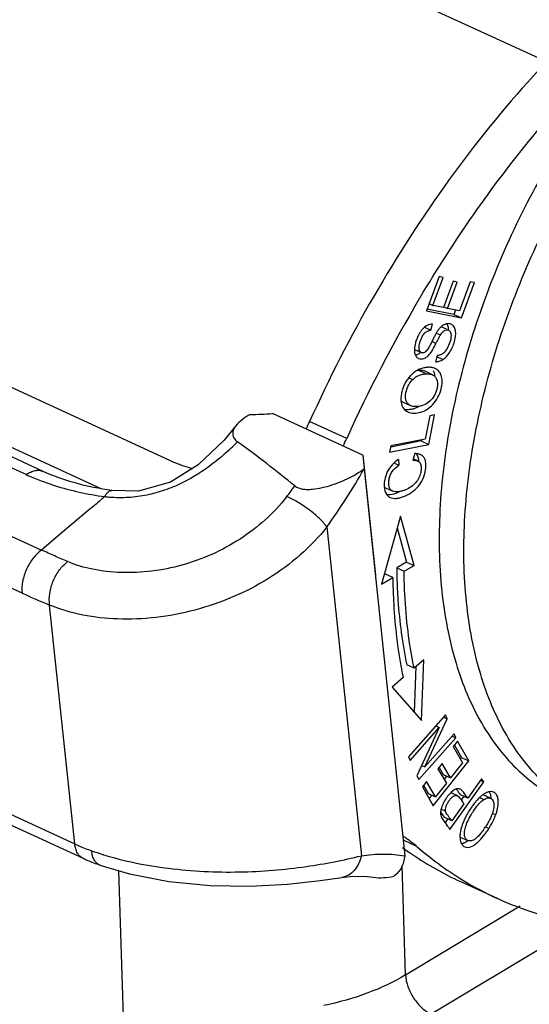
# Model space of a CAD drawing. Units: millimetres. Extents: x 1544 to 1989, y 588 to 903.
# Drawn here: x 1625 to 1637, y 631 to 655 of the extents above; entities that cross this region are included whole.
import ezdxf

# ---------------------------------------------------------------- set-up
doc = ezdxf.new("R2010")
doc.units = ezdxf.units.MM
doc.header["$LTSCALE"] = 65.395
doc.layers.get('0').update_dxf_attribs({"linetype": 'CONTINUOUS', "lineweight": 30})

msp = doc.modelspace()

# ---------------------------------------------------------------- linework, layer by layer
at = {"color": 7, "linetype": 'Continuous'}
for p, q in [((1637.41, 653.887), (1611.159, 665.985)), ((1598.272, 658.227), (1628.393, 644.346)), ((1588.147, 652.662), (1626.123, 635.161)), ((1588.348, 652.318), (1626.324, 634.817)), ((1634.835, 648.745), (1634.533, 647.922)), ((1634.687, 648.053), (1634.934, 648.725)), ((1634.934, 648.725), (1634.835, 648.745)), ((1635.174, 648.63), (1634.943, 648.001)), ((1635.041, 647.981), (1635.272, 648.61)), ((1635.272, 648.61), (1635.174, 648.63)), ((1635.583, 648.621), (1635.326, 647.923)), ((1635.369, 647.752), (1635.681, 648.601)), ((1635.681, 648.601), (1635.583, 648.621)), ((1634.372, 648.223), (1634.383, 648.242)), ((1634.596, 648.095), (1634.687, 648.053)), ((1634.943, 648.001), (1634.687, 648.053)), ((1634.953, 648.022), (1635.041, 647.981)), ((1635.326, 647.923), (1635.041, 647.981)), ((1634.533, 647.922), (1635.369, 647.752)), ((1635.192, 647.834), (1634.542, 647.966)), ((1635.232, 647.942), (1635.192, 647.834)), ((1635.192, 647.834), (1635.369, 647.752)), ((1634.485, 647.53), (1634.64, 647.459)), ((1634.64, 647.459), (1634.677, 647.605)), ((1635.011, 647.486), (1634.887, 647.543)), ((1634.868, 647.342), (1634.767, 647.389)), ((1634.762, 647.141), (1634.662, 647.187)), ((1634.248, 646.999), (1634.408, 646.925)), ((1634.787, 646.849), (1634.752, 646.705)), ((1634.777, 646.829), (1634.929, 646.759)), ((1634.109, 646.32), (1634.205, 646.276)), ((1634.527, 646.415), (1634.35, 646.497)), ((1634.677, 646.393), (1634.5, 646.475)), ((1634.739, 646.54), (1634.775, 646.524)), ((1634.775, 646.524), (1634.74, 646.543)), ((1633.977, 645.736), (1634.154, 645.654)), ((1633.015, 644.466), (1630.85, 645.464)), ((1634.053, 645.523), (1634.088, 645.505)), ((1634.613, 645.413), (1634.506, 644.854)), ((1634.587, 644.726), (1634.723, 645.436)), ((1634.723, 645.436), (1634.613, 645.413)), ((1623.445, 645.191), (1626.744, 643.67)), ((1632.627, 644.869), (1631.741, 645.277)), ((1633.651, 644.538), (1634.587, 644.726)), ((1633.679, 644.688), (1633.651, 644.538)), ((1634.506, 644.854), (1633.679, 644.688)), ((1634.41, 644.808), (1633.685, 644.662)), ((1634.416, 644.836), (1634.41, 644.808)), ((1634.41, 644.808), (1634.587, 644.726)), ((1625.366, 644.081), (1624.227, 644.606)), ((1633.015, 644.466), (1633.316, 641.595)), ((1633.015, 644.466), (1633.042, 644.139)), ((1634.259, 644.507), (1634.207, 644.348)), ((1624.963, 644.002), (1624.465, 644.231)), ((1633.76, 644.283), (1633.817, 644.256)), ((1633.817, 644.256), (1633.876, 644.229)), ((1633.866, 644.366), (1633.876, 644.229)), ((1634.319, 644.332), (1634.22, 644.377)), ((1633.042, 644.139), (1634.014, 634.876)), ((1627.014, 643.621), (1627.015, 643.62)), ((1633.551, 643.689), (1633.728, 643.607)), ((1623.141, 643.206), (1625.33, 642.197)), ((1626.445, 643.143), (1625.728, 642.535)), ((1633.915, 643.008), (1633.457, 641.383)), ((1634.237, 641.827), (1633.915, 643.008)), ((1632.152, 642.75), (1632.978, 634.878)), ((1633.836, 642.729), (1634.06, 641.909)), ((1625.729, 642.534), (1625.331, 642.197)), ((1624.863, 641.167), (1622.71, 642.159)), ((1634.06, 641.909), (1633.823, 641.774)), ((1634.06, 641.909), (1634.237, 641.827)), ((1633.553, 641.62), (1633.518, 641.6)), ((1633.73, 641.538), (1633.553, 641.62)), ((1633.823, 641.774), (1634, 641.692)), ((1634, 641.692), (1634.237, 641.827)), ((1633.457, 641.383), (1633.73, 641.538)), ((1626.123, 635.161), (1625.523, 640.88)), ((1634.469, 639.568), (1634.239, 639.37)), ((1634.417, 638.12), (1634.469, 639.568)), ((1634.239, 639.37), (1634.061, 639.451)), ((1634.283, 639.408), (1634.244, 638.315)), ((1633.976, 639.145), (1633.711, 638.917)), ((1633.711, 638.917), (1634.417, 638.12)), ((1634.99, 638.252), (1634.106, 637.248)), ((1634.499, 637.004), (1635.031, 638.158)), ((1634.943, 638.199), (1635.031, 638.158)), ((1635.031, 638.158), (1634.99, 638.252)), ((1634.145, 637.16), (1634.839, 637.948)), ((1634.839, 637.948), (1634.307, 636.795)), ((1634.756, 637.986), (1634.839, 637.948)), ((1634.349, 636.701), (1635.233, 637.705)), ((1635.193, 637.793), (1634.499, 637.004)), ((1635.15, 637.743), (1635.233, 637.705)), ((1635.276, 637.619), (1635.176, 637.493)), ((1635.233, 637.705), (1635.193, 637.793)), ((1635.546, 637.149), (1635.276, 637.619)), ((1635.176, 637.493), (1635.398, 637.106)), ((1635.201, 637.524), (1635.369, 637.231)), ((1634.106, 637.248), (1634.145, 637.16)), ((1634.698, 636.075), (1635.546, 637.149)), ((1635.369, 637.231), (1635.344, 637.199)), ((1635.369, 637.231), (1635.546, 637.149)), ((1634.42, 637.04), (1634.499, 637.004)), ((1634.909, 637.089), (1634.81, 636.963)), ((1634.81, 636.963), (1635.01, 636.614)), ((1634.834, 636.993), (1634.932, 636.821)), ((1635.11, 636.74), (1634.909, 637.089)), ((1635.398, 637.106), (1635.11, 636.74)), ((1634.307, 636.795), (1634.349, 636.701)), ((1634.536, 636.657), (1634.436, 636.53)), ((1634.75, 636.285), (1634.536, 636.657)), ((1634.932, 636.821), (1635.11, 636.74)), ((1635.016, 636.783), (1634.956, 636.708)), ((1635.851, 636.719), (1635.522, 636.257)), ((1635.832, 636.678), (1635.906, 636.644)), ((1635.906, 636.644), (1635.851, 636.719)), ((1634.436, 636.53), (1634.698, 636.075)), ((1634.461, 636.562), (1634.573, 636.366)), ((1635.01, 636.614), (1634.75, 636.285)), ((1635.097, 635.509), (1635.906, 636.644)), ((1634.573, 636.366), (1634.75, 636.285)), ((1634.656, 636.328), (1634.596, 636.252)), ((1635.266, 636.318), (1635.117, 636.387)), ((1635.522, 636.257), (1635.345, 636.339)), ((1635.345, 636.237), (1635.384, 636.182)), ((1635.426, 636.302), (1635.363, 636.212)), ((1635.805, 636.271), (1635.908, 636.224)), ((1636.066, 636.254), (1635.889, 636.336)), ((1634.989, 635.942), (1634.883, 635.991)), ((1635.427, 636.124), (1635.138, 635.718)), ((1635.396, 636.165), (1635.427, 636.124)), ((1634.873, 635.919), (1634.937, 635.831)), ((1634.937, 635.831), (1634.961, 635.799)), ((1635.138, 635.718), (1634.961, 635.799)), ((1635.042, 635.762), (1634.978, 635.672)), ((1636.188, 635.855), (1636.108, 635.892)), ((1635.058, 635.562), (1635.097, 635.509)), ((1636.025, 635.529), (1635.948, 635.564)), ((1634.306, 635.098), (1633.982, 635.248)), ((1634.064, 635.287), (1634.055, 635.293)), ((1635.343, 635.323), (1635.52, 635.241)), ((1626.728, 634.653), (1626.727, 634.653)), ((1634.035, 632.025), (1633.952, 634.647)), ((1627.168, 634.521), (1627.522, 623.376)), ((1632.511, 634.359), (1632.51, 634.359)), ((1636.23, 633.853), (1635.344, 634.261)), ((1634.035, 632.025), (1636.777, 633.676)), ((1638.247, 633.254), (1634.646, 631.086))]:
    msp.add_line(p, q, dxfattribs=at)
for points in [[(1629.977, 645.174), (1629.693, 644.829), (1629.078, 644.24), (1628.414, 643.825), (1627.647, 643.609), (1627.014, 643.621)], [(1626.727, 634.653), (1627.431, 634.443), (1628.377, 634.259), (1629.359, 634.163), (1630.321, 634.147), (1631.213, 634.196), (1631.99, 634.282), (1632.51, 634.359)], [(1632.511, 634.359), (1632.773, 634.388), (1633.118, 634.383), (1633.262, 634.364)]]:
    msp.add_lwpolyline(points, dxfattribs=at)
for centre, radius, start, end in [((1663.751, 630.811), 34.152, 149.3462, 155.6928), ((1635.235, 647.156), 0.52, 134.3921, 143.3555), ((1635.061, 647.458), 0.158, 56.5529, 65.2628), ((1635.202, 646.911), 0.962, 154.7045, 161.1809), ((1635.192, 646.913), 0.952, 161.0516, 167.4591), ((1634.403, 646.917), 0.144, 235.8872, 245.2671), ((1634.598, 646.148), 0.424, 89.9587, 94.5444), ((1634.598, 646.196), 0.377, 83.3469, 89.9807), ((1634.71, 645.834), 0.775, 134.7718, 142.7024), ((1634.405, 645.792), 0.707, 94.4708, 97.8135), ((1634.598, 645.988), 0.583, 104.7603, 115.8552), ((1634.584, 645.688), 0.73, 94.4958, 96.0239), ((1634.641, 646.308), 0.255, 51.7417, 58.0493), ((1634.841, 645.764), 0.924, 157.5696, 164.4199), ((1634.786, 645.787), 0.864, 150.3763, 157.6132), ((1634.734, 645.816), 0.805, 142.7104, 150.3284), ((1634.044, 646.162), 0.609, 292.6711, 300.0628), ((1634.189, 645.736), 0.253, 219.257, 237.4679), ((1634.054, 646.137), 0.582, 281.8284, 292.6448), ((1617.08, 651.9), 16.088, 334.9639, 335.6896), ((1617.966, 651.492), 16.088, 334.9639, 335.6896), ((1634.298, 644.281), 0.222, 63.238, 65.2622), ((1634.302, 644.288), 0.213, 58.3455, 63.253), ((1634.252, 643.748), 0.728, 122.0459, 154.0148), ((1627.23, 648.925), 5.419, 245.2751, 248.8833), ((1620.032, 651.5), 14.948, 324.1741, 330.4996), ((1634.246, 643.751), 0.722, 154.057, 161.8231), ((1616.945, 654.385), 17.944, 322.5507, 323.5781), ((1647.741, 641.92), 13.919, 180.6028, 181.5664), ((1631.546, 655.677), 15.976, 245.2692, 247.8524), ((1644.512, 641.331), 10.76, 190.2109, 191.7253), ((1635.866, 635.669), 1.039, 146.791, 152.2339), ((1641.227, 640.698), 7.321, 216.0198, 216.3111), ((1628.35, 631.238), 8.658, 36.0989, 36.292), ((1638.086, 638.134), 3.333, 215.838, 216.2021), ((1635.116, 635.903), 0.244, 186.5119, 200.0897), ((1634.527, 636.485), 1.777, 328.3397, 335.3823), ((1634.599, 636.451), 1.697, 335.4295, 339.4379), ((1624.001, 627.533), 13.665, 35.9846, 36.2397), ((1633.661, 637.065), 2.73, 325.5575, 327.5031), ((1634.475, 636.516), 1.837, 327.4789, 328.3587), ((1632.472, 632.993), 2.792, 55.4548, 57.4711), ((1632.456, 632.97), 2.82, 54.9749, 55.2466), ((1632.418, 632.917), 2.885, 49.1168, 54.9462), ((1638.842, 641.754), 8.271, 233.8204, 234.9401), ((1639.715, 641.333), 8.253, 229.0558, 238.3405), ((1628.866, 641.591), 6.996, 250.4722, 252.7521), ((1638.813, 641.712), 8.221, 234.9404, 235.8119), ((1638.719, 641.569), 8.049, 235.7957, 245.2103), ((1639.582, 641.121), 8.003, 238.3536, 245.236)]:
    msp.add_arc(centre, radius, start, end, dxfattribs=at)
for points, knots in [([(1641.614, 656.247), (1641.085, 655.856), (1640.056, 654.95), (1638.677, 653.351), (1637.448, 651.515), (1636.414, 649.509), (1635.611, 647.404), (1635.071, 645.279), (1634.811, 643.211), (1634.834, 641.86), (1634.901, 641.217)], [0, 0, 0, 0, 0.115546, 0.239575, 0.369569, 0.502481, 0.63505, 0.764037, 0.886479, 1, 1, 1, 1]), ([(1635.492, 640.945), (1635.424, 641.588), (1635.402, 642.939), (1635.661, 645.007), (1636.202, 647.132), (1637.004, 649.236), (1638.039, 651.243), (1639.268, 653.079), (1640.647, 654.677), (1641.676, 655.583), (1642.205, 655.975)], [0, 0, 0, 0, 0.113521, 0.235963, 0.36495, 0.497519, 0.630431, 0.760425, 0.884454, 1, 1, 1, 1]), ([(1639.252, 655.668), (1638.488, 655.009), (1637.007, 653.547), (1635.011, 651.065), (1633.222, 648.29), (1632.204, 646.302), (1631.741, 645.277)], [0, 0, 0, 0, 0.23439, 0.48198, 0.738723, 1, 1, 1, 1]), ([(1634.383, 648.242), (1635.184, 649.59), (1636.92, 652.094), (1639.027, 654.302), (1640.138, 655.26)], [0, 0, 0, 0, 0.516786, 1, 1, 1, 1]), ([(1634.677, 647.605), (1634.633, 647.605), (1634.537, 647.579), (1634.463, 647.515), (1634.43, 647.476)], [0, 0, 0, 0, 0.46095, 1, 1, 1, 1]), ([(1634.925, 647.573), (1634.921, 647.57), (1634.902, 647.556), (1634.884, 647.54), (1634.871, 647.528)], [0, 0, 0, 0, 0.240498, 1, 1, 1, 1]), ([(1635.127, 647.601), (1635.097, 647.615), (1635.023, 647.624), (1634.956, 647.594), (1634.925, 647.573)], [0, 0, 0, 0, 0.468885, 1, 1, 1, 1]), ([(1634.929, 646.759), (1634.989, 646.797), (1635.07, 646.883), (1635.146, 647.025), (1635.197, 647.155), (1635.232, 647.291), (1635.238, 647.418), (1635.214, 647.522), (1635.172, 647.573), (1635.148, 647.589)], [0, 0, 0, 0, 0.225625, 0.358185, 0.511316, 0.666886, 0.800543, 0.909668, 1, 1, 1, 1]), ([(1635.03, 647.602), (1635.031, 647.598), (1635.037, 647.585), (1635.042, 647.57), (1635.045, 647.559)], [0, 0, 0, 0, 0.241327, 1, 1, 1, 1]), ([(1635.045, 647.559), (1635.047, 647.552), (1635.054, 647.522), (1635.057, 647.49), (1635.057, 647.466)], [0, 0, 0, 0, 0.234445, 1, 1, 1, 1]), ([(1634.379, 647.408), (1634.375, 647.401), (1634.358, 647.374), (1634.343, 647.345), (1634.332, 647.323)], [0, 0, 0, 0, 0.242586, 1, 1, 1, 1]), ([(1634.408, 646.925), (1634.394, 646.932), (1634.367, 646.959), (1634.352, 647.023), (1634.362, 647.112), (1634.399, 647.243), (1634.458, 647.371), (1634.56, 647.444), (1634.614, 647.457), (1634.64, 647.459)], [0, 0, 0, 0, 0.068254, 0.156515, 0.286199, 0.458669, 0.762827, 0.882319, 1, 1, 1, 1]), ([(1634.43, 647.476), (1634.425, 647.471), (1634.407, 647.449), (1634.391, 647.426), (1634.379, 647.408)], [0, 0, 0, 0, 0.240915, 1, 1, 1, 1]), ([(1634.714, 647.29), (1634.71, 647.282), (1634.691, 647.247), (1634.674, 647.211), (1634.66, 647.183)], [0, 0, 0, 0, 0.229342, 1, 1, 1, 1]), ([(1634.766, 647.386), (1634.762, 647.379), (1634.744, 647.348), (1634.727, 647.316), (1634.714, 647.29)], [0, 0, 0, 0, 0.21547, 1, 1, 1, 1]), ([(1634.762, 647.141), (1634.783, 647.184), (1634.818, 647.251), (1634.853, 647.318), (1634.868, 647.342)], [0, 0, 0, 0, 0.63306, 1, 1, 1, 1]), ([(1634.818, 647.467), (1634.814, 647.461), (1634.795, 647.435), (1634.778, 647.408), (1634.766, 647.386)], [0, 0, 0, 0, 0.217641, 1, 1, 1, 1]), ([(1634.868, 647.342), (1634.883, 647.367), (1634.912, 647.408), (1634.963, 647.454), (1635.015, 647.473), (1635.05, 647.468), (1635.064, 647.461)], [0, 0, 0, 0, 0.344326, 0.604652, 0.813775, 1, 1, 1, 1]), ([(1635.122, 647.33), (1635.121, 647.278), (1635.098, 647.17), (1635.055, 647.07), (1635.026, 647.021)], [0, 0, 0, 0, 0.476866, 1, 1, 1, 1]), ([(1635.087, 647.445), (1635.091, 647.441), (1635.107, 647.422), (1635.115, 647.398), (1635.118, 647.379)], [0, 0, 0, 0, 0.222434, 1, 1, 1, 1]), ([(1635.118, 647.379), (1635.119, 647.375), (1635.121, 647.359), (1635.122, 647.342), (1635.122, 647.33)], [0, 0, 0, 0, 0.231248, 1, 1, 1, 1]), ([(1634.263, 647.119), (1634.251, 647.065), (1634.237, 646.968), (1634.261, 646.868), (1634.285, 646.835)], [0, 0, 0, 0, 0.572751, 1, 1, 1, 1]), ([(1634.6, 647.067), (1634.584, 647.039), (1634.559, 646.995), (1634.525, 646.955), (1634.51, 646.943)], [0, 0, 0, 0, 0.625294, 1, 1, 1, 1]), ([(1634.528, 646.811), (1634.567, 646.838), (1634.626, 646.898), (1634.697, 647.013), (1634.738, 647.093), (1634.762, 647.141)], [0, 0, 0, 0, 0.347372, 0.603906, 1, 1, 1, 1]), ([(1634.66, 647.183), (1634.655, 647.172), (1634.635, 647.133), (1634.615, 647.094), (1634.6, 647.067)], [0, 0, 0, 0, 0.278582, 1, 1, 1, 1]), ([(1634.285, 646.835), (1634.287, 646.831), (1634.298, 646.817), (1634.312, 646.805), (1634.322, 646.797)], [0, 0, 0, 0, 0.257905, 1, 1, 1, 1]), ([(1634.398, 646.931), (1634.391, 646.924), (1634.361, 646.898), (1634.328, 646.877), (1634.301, 646.867)], [0, 0, 0, 0, 0.270407, 1, 1, 1, 1]), ([(1634.51, 646.943), (1634.503, 646.937), (1634.472, 646.919), (1634.431, 646.914), (1634.408, 646.925)], [0, 0, 0, 0, 0.2777, 1, 1, 1, 1]), ([(1634.476, 646.784), (1634.481, 646.786), (1634.499, 646.793), (1634.516, 646.803), (1634.528, 646.811)], [0, 0, 0, 0, 0.239318, 1, 1, 1, 1]), ([(1634.843, 646.859), (1634.829, 646.855), (1634.811, 646.852), (1634.792, 646.85), (1634.787, 646.849)], [0, 0, 0, 0, 0.742177, 1, 1, 1, 1]), ([(1635.026, 647.021), (1635.003, 646.982), (1634.953, 646.913), (1634.879, 646.869), (1634.843, 646.859)], [0, 0, 0, 0, 0.552947, 1, 1, 1, 1]), ([(1634.343, 646.786), (1634.363, 646.777), (1634.409, 646.767), (1634.454, 646.776), (1634.476, 646.784)], [0, 0, 0, 0, 0.48021, 1, 1, 1, 1]), ([(1634.564, 646.571), (1634.554, 646.571), (1634.516, 646.567), (1634.478, 646.56), (1634.45, 646.552)], [0, 0, 0, 0, 0.254485, 1, 1, 1, 1]), ([(1634.74, 646.543), (1634.717, 646.553), (1634.684, 646.564), (1634.65, 646.569), (1634.642, 646.57)], [0, 0, 0, 0, 0.74469, 1, 1, 1, 1]), ([(1634.752, 646.705), (1634.782, 646.705), (1634.845, 646.714), (1634.902, 646.741), (1634.929, 646.759)], [0, 0, 0, 0, 0.479059, 1, 1, 1, 1]), ([(1634.205, 646.276), (1634.235, 646.308), (1634.284, 646.345), (1634.338, 646.37), (1634.352, 646.376)], [0, 0, 0, 0, 0.744006, 1, 1, 1, 1]), ([(1634.436, 646.494), (1634.429, 646.495), (1634.401, 646.499), (1634.372, 646.499), (1634.35, 646.497)], [0, 0, 0, 0, 0.23435, 1, 1, 1, 1]), ([(1634.352, 646.376), (1634.364, 646.381), (1634.414, 646.399), (1634.467, 646.409), (1634.508, 646.414)], [0, 0, 0, 0, 0.238004, 1, 1, 1, 1]), ([(1634.5, 646.475), (1634.495, 646.477), (1634.475, 646.486), (1634.453, 646.492), (1634.436, 646.494)], [0, 0, 0, 0, 0.239425, 1, 1, 1, 1]), ([(1634.527, 646.415), (1634.542, 646.416), (1634.592, 646.418), (1634.644, 646.409), (1634.677, 646.393)], [0, 0, 0, 0, 0.281166, 1, 1, 1, 1]), ([(1634.677, 646.393), (1634.7, 646.383), (1634.741, 646.355), (1634.799, 646.264), (1634.805, 646.143), (1634.779, 646.022), (1634.742, 645.926), (1634.688, 645.838), (1634.643, 645.787), (1634.618, 645.763)], [0, 0, 0, 0, 0.10112, 0.202437, 0.436559, 0.574476, 0.71797, 0.859118, 1, 1, 1, 1]), ([(1634.696, 646.495), (1634.701, 646.485), (1634.718, 646.441), (1634.727, 646.395), (1634.73, 646.359)], [0, 0, 0, 0, 0.234369, 1, 1, 1, 1]), ([(1634.908, 646.276), (1634.904, 646.323), (1634.885, 646.41), (1634.83, 646.482), (1634.798, 646.508)], [0, 0, 0, 0, 0.533567, 1, 1, 1, 1]), ([(1634.154, 645.654), (1634.133, 645.664), (1634.093, 645.692), (1634.051, 645.754), (1634.032, 645.832), (1634.033, 645.955), (1634.08, 646.115), (1634.158, 646.227), (1634.205, 646.276)], [0, 0, 0, 0, 0.099771, 0.200028, 0.310365, 0.435079, 0.713168, 1, 1, 1, 1]), ([(1634.831, 645.9), (1634.859, 645.962), (1634.901, 646.085), (1634.912, 646.216), (1634.908, 646.276)], [0, 0, 0, 0, 0.530013, 1, 1, 1, 1]), ([(1633.929, 645.907), (1633.928, 645.899), (1633.923, 645.866), (1633.921, 645.832), (1633.921, 645.808)], [0, 0, 0, 0, 0.258453, 1, 1, 1, 1]), ([(1633.921, 645.808), (1633.921, 645.785), (1633.927, 645.704), (1633.956, 645.622), (1633.994, 645.576)], [0, 0, 0, 0, 0.279825, 1, 1, 1, 1]), ([(1634.309, 645.631), (1634.295, 645.63), (1634.242, 645.629), (1634.189, 645.638), (1634.154, 645.654)], [0, 0, 0, 0, 0.275119, 1, 1, 1, 1]), ([(1634.618, 645.763), (1634.578, 645.724), (1634.481, 645.659), (1634.366, 645.634), (1634.309, 645.631)], [0, 0, 0, 0, 0.495152, 1, 1, 1, 1]), ([(1634.399, 645.498), (1634.461, 645.516), (1634.582, 645.577), (1634.679, 645.67), (1634.721, 645.723)], [0, 0, 0, 0, 0.487715, 1, 1, 1, 1]), ([(1630.321, 645.442), (1630.253, 645.406), (1630.128, 645.328), (1630.019, 645.228), (1629.977, 645.174)], [0, 0, 0, 0, 0.528893, 1, 1, 1, 1]), ([(1634.174, 645.567), (1634.16, 645.564), (1634.105, 645.555), (1634.049, 645.554), (1634.008, 645.559)], [0, 0, 0, 0, 0.260486, 1, 1, 1, 1]), ([(1634.088, 645.504), (1634.132, 645.483), (1634.24, 645.465), (1634.345, 645.482), (1634.399, 645.498)], [0, 0, 0, 0, 0.465367, 1, 1, 1, 1]), ([(1629.977, 645.174), (1629.933, 645.116), (1629.879, 645.007), (1629.928, 644.862), (1629.984, 644.81), (1630.016, 644.788)], [0, 0, 0, 0, 0.495046, 0.730619, 1, 1, 1, 1]), ([(1626.837, 643.476), (1626.875, 643.471), (1626.951, 643.466), (1627.103, 643.456), (1627.293, 643.455), (1627.52, 643.468), (1627.817, 643.506), (1628.178, 643.593), (1628.727, 643.805), (1629.232, 644.113), (1629.692, 644.48), (1629.911, 644.682), (1630.016, 644.788)], [0, 0, 0, 0, 0.032149, 0.064225, 0.128304, 0.192082, 0.255408, 0.380428, 0.503751, 0.749875, 0.874405, 1, 1, 1, 1]), ([(1631.384, 643.731), (1631.163, 643.912), (1630.714, 644.273), (1630.254, 644.62), (1630.016, 644.788)], [0, 0, 0, 0, 0.49576, 1, 1, 1, 1]), ([(1633.665, 643.457), (1633.709, 643.437), (1633.789, 643.428), (1633.896, 643.445), (1634.021, 643.485), (1634.176, 643.568), (1634.339, 643.709), (1634.46, 643.898), (1634.511, 644.082), (1634.525, 644.232), (1634.515, 644.334), (1634.478, 644.417), (1634.436, 644.456), (1634.414, 644.47)], [0, 0, 0, 0, 0.090173, 0.145178, 0.206017, 0.338316, 0.475117, 0.610062, 0.7581, 0.831687, 0.895632, 0.949618, 1, 1, 1, 1]), ([(1634.391, 644.482), (1634.381, 644.486), (1634.339, 644.502), (1634.294, 644.507), (1634.259, 644.507)], [0, 0, 0, 0, 0.228588, 1, 1, 1, 1]), ([(1634.289, 644.504), (1634.296, 644.496), (1634.321, 644.459), (1634.334, 644.414), (1634.339, 644.38)], [0, 0, 0, 0, 0.232436, 1, 1, 1, 1]), ([(1628.393, 644.346), (1628.435, 644.326), (1628.613, 644.25), (1628.797, 644.19), (1628.939, 644.152)], [0, 0, 0, 0, 0.239109, 1, 1, 1, 1]), ([(1633.728, 643.607), (1633.709, 643.616), (1633.673, 643.642), (1633.638, 643.706), (1633.628, 643.789), (1633.636, 643.885), (1633.662, 643.985), (1633.729, 644.114), (1633.814, 644.189), (1633.877, 644.23)], [0, 0, 0, 0, 0.083564, 0.17371, 0.284347, 0.41834, 0.560364, 0.697633, 1, 1, 1, 1]), ([(1634.396, 644.244), (1634.407, 644.212), (1634.415, 644.135), (1634.392, 644.015), (1634.34, 643.891), (1634.254, 643.777), (1634.138, 643.685), (1634.025, 643.632), (1633.929, 643.602), (1633.838, 643.585), (1633.767, 643.589), (1633.728, 643.607)], [0, 0, 0, 0, 0.094524, 0.209023, 0.336178, 0.466895, 0.601982, 0.74192, 0.8124, 0.880697, 1, 1, 1, 1]), ([(1634.207, 644.348), (1634.218, 644.349), (1634.256, 644.35), (1634.295, 644.343), (1634.319, 644.332)], [0, 0, 0, 0, 0.282928, 1, 1, 1, 1]), ([(1634.319, 644.332), (1634.325, 644.329), (1634.345, 644.318), (1634.363, 644.302), (1634.373, 644.289)], [0, 0, 0, 0, 0.255733, 1, 1, 1, 1]), ([(1634.339, 644.38), (1634.34, 644.375), (1634.343, 644.354), (1634.344, 644.333), (1634.344, 644.316)], [0, 0, 0, 0, 0.240138, 1, 1, 1, 1]), ([(1634.373, 644.289), (1634.38, 644.279), (1634.389, 644.264), (1634.395, 644.248), (1634.396, 644.244)], [0, 0, 0, 0, 0.741199, 1, 1, 1, 1]), ([(1624.963, 644.002), (1624.997, 644.026), (1625.064, 644.067), (1625.171, 644.104), (1625.274, 644.111), (1625.338, 644.094), (1625.366, 644.081)], [0, 0, 0, 0, 0.289364, 0.548934, 0.782153, 1, 1, 1, 1]), ([(1627.014, 643.621), (1626.717, 643.662), (1626.154, 643.775), (1625.612, 643.967), (1625.366, 644.081)], [0, 0, 0, 0, 0.525474, 1, 1, 1, 1]), ([(1631.384, 643.731), (1631.435, 643.689), (1631.542, 643.656), (1631.687, 643.646), (1631.846, 643.654), (1632.043, 643.688), (1632.34, 643.772), (1632.68, 643.912), (1632.93, 644.058), (1633.042, 644.139)], [0, 0, 0, 0, 0.11218, 0.177993, 0.245706, 0.38102, 0.513372, 0.765902, 1, 1, 1, 1]), ([(1633.56, 643.976), (1633.555, 643.959), (1633.536, 643.895), (1633.525, 643.828), (1633.523, 643.778)], [0, 0, 0, 0, 0.254386, 1, 1, 1, 1]), ([(1625.277, 643.869), (1625.397, 643.823), (1625.904, 643.646), (1626.432, 643.532), (1626.837, 643.476)], [0, 0, 0, 0, 0.238795, 1, 1, 1, 1]), ([(1633.523, 643.778), (1633.522, 643.754), (1633.522, 643.671), (1633.542, 643.583), (1633.576, 643.533)], [0, 0, 0, 0, 0.280668, 1, 1, 1, 1]), ([(1626.837, 643.476), (1626.85, 643.499), (1626.877, 643.539), (1626.922, 643.588), (1626.967, 643.617), (1627, 643.622), (1627.014, 643.621)], [0, 0, 0, 0, 0.331894, 0.603944, 0.820339, 1, 1, 1, 1]), ([(1633.798, 643.553), (1633.78, 643.547), (1633.713, 643.525), (1633.643, 643.513), (1633.592, 643.515)], [0, 0, 0, 0, 0.274276, 1, 1, 1, 1]), ([(1633.896, 643.597), (1633.888, 643.593), (1633.856, 643.577), (1633.823, 643.563), (1633.798, 643.553)], [0, 0, 0, 0, 0.255139, 1, 1, 1, 1]), ([(1631.191, 643.474), (1630.885, 643.076), (1630.111, 642.389), (1628.725, 641.769), (1627.491, 641.613), (1626.569, 641.713), (1626.147, 641.836), (1625.954, 641.919)], [0, 0, 0, 0, 0.259507, 0.522512, 0.774595, 0.891622, 1, 1, 1, 1]), ([(1626.837, 643.476), (1626.805, 643.448), (1626.725, 643.378), (1626.597, 643.264), (1626.497, 643.183), (1626.445, 643.143)], [0, 0, 0, 0, 0.247911, 0.619864, 1, 1, 1, 1]), ([(1632.152, 642.75), (1632.102, 642.822), (1631.967, 642.967), (1631.73, 643.166), (1631.466, 643.343), (1631.281, 643.439), (1631.191, 643.474)], [0, 0, 0, 0, 0.217014, 0.485728, 0.762002, 1, 1, 1, 1]), ([(1632.152, 642.75), (1631.961, 642.508), (1631.527, 642.055), (1630.765, 641.492), (1629.913, 641.051), (1629.005, 640.739), (1628.076, 640.562), (1626.901, 640.511), (1626.034, 640.668), (1625.523, 640.88)], [0, 0, 0, 0, 0.126433, 0.255636, 0.386862, 0.518481, 0.648142, 0.773271, 1, 1, 1, 1]), ([(1625.33, 642.197), (1625.254, 642.143), (1625.115, 642.001), (1624.961, 641.742), (1624.868, 641.457), (1624.853, 641.259), (1624.863, 641.167)], [0, 0, 0, 0, 0.238331, 0.501298, 0.763558, 1, 1, 1, 1]), ([(1625.954, 641.919), (1625.85, 641.963), (1625.641, 642.054), (1625.435, 642.149), (1625.33, 642.197)], [0, 0, 0, 0, 0.495756, 1, 1, 1, 1]), ([(1625.523, 640.88), (1625.51, 640.972), (1625.516, 641.171), (1625.598, 641.459), (1625.743, 641.72), (1625.88, 641.864), (1625.954, 641.919)], [0, 0, 0, 0, 0.239141, 0.501109, 0.762504, 1, 1, 1, 1]), ([(1634.239, 639.37), (1634.201, 639.553), (1634.063, 640.319), (1634.006, 641.1), (1634, 641.692)], [0, 0, 0, 0, 0.239789, 1, 1, 1, 1]), ([(1633.73, 641.538), (1633.732, 641.355), (1633.753, 640.647), (1633.829, 639.94), (1633.922, 639.424)], [0, 0, 0, 0, 0.2589, 1, 1, 1, 1]), ([(1633.827, 641.539), (1633.832, 641.358), (1633.865, 640.658), (1633.956, 639.96), (1634.061, 639.451)], [0, 0, 0, 0, 0.259447, 1, 1, 1, 1]), ([(1634.901, 641.217), (1634.963, 640.633), (1635.167, 639.531), (1635.691, 638.263), (1636.252, 637.427), (1636.725, 636.904), (1637.256, 636.474), (1637.647, 636.252), (1637.849, 636.16)], [0, 0, 0, 0, 0.288087, 0.546558, 0.666173, 0.780579, 0.891262, 1, 1, 1, 1]), ([(1638.439, 635.888), (1638.237, 635.98), (1637.846, 636.202), (1637.315, 636.632), (1636.842, 637.155), (1636.281, 637.991), (1635.758, 639.259), (1635.553, 640.361), (1635.492, 640.945)], [0, 0, 0, 0, 0.108737, 0.219419, 0.333829, 0.453442, 0.711917, 1, 1, 1, 1]), ([(1635.168, 636.432), (1635.164, 636.429), (1635.146, 636.415), (1635.129, 636.399), (1635.117, 636.387)], [0, 0, 0, 0, 0.239028, 1, 1, 1, 1]), ([(1635.335, 636.475), (1635.323, 636.48), (1635.295, 636.487), (1635.252, 636.48), (1635.209, 636.461), (1635.182, 636.443), (1635.168, 636.432)], [0, 0, 0, 0, 0.228332, 0.460394, 0.715553, 1, 1, 1, 1]), ([(1635.247, 636.475), (1635.252, 636.468), (1635.272, 636.441), (1635.291, 636.413), (1635.306, 636.393)], [0, 0, 0, 0, 0.245954, 1, 1, 1, 1]), ([(1635.383, 636.44), (1635.381, 636.442), (1635.372, 636.45), (1635.363, 636.458), (1635.355, 636.463)], [0, 0, 0, 0, 0.260546, 1, 1, 1, 1]), ([(1635.522, 636.257), (1635.499, 636.289), (1635.454, 636.351), (1635.41, 636.414), (1635.383, 636.44)], [0, 0, 0, 0, 0.514074, 1, 1, 1, 1]), ([(1634.989, 635.942), (1634.985, 635.959), (1634.986, 635.999), (1635.002, 636.062), (1635.033, 636.131), (1635.077, 636.199), (1635.124, 636.259), (1635.172, 636.302), (1635.22, 636.327), (1635.253, 636.324), (1635.266, 636.318)], [0, 0, 0, 0, 0.101727, 0.227978, 0.377372, 0.541676, 0.695397, 0.819481, 0.915396, 1, 1, 1, 1]), ([(1635.056, 636.32), (1635.051, 636.314), (1635.03, 636.287), (1635.01, 636.26), (1634.996, 636.238)], [0, 0, 0, 0, 0.244335, 1, 1, 1, 1]), ([(1635.117, 636.387), (1635.111, 636.382), (1635.09, 636.36), (1635.07, 636.338), (1635.056, 636.32)], [0, 0, 0, 0, 0.240556, 1, 1, 1, 1]), ([(1635.266, 636.318), (1635.282, 636.31), (1635.311, 636.284), (1635.333, 636.254), (1635.345, 636.237)], [0, 0, 0, 0, 0.451127, 1, 1, 1, 1]), ([(1635.737, 636.203), (1635.729, 636.194), (1635.696, 636.156), (1635.666, 636.116), (1635.643, 636.085)], [0, 0, 0, 0, 0.239428, 1, 1, 1, 1]), ([(1635.824, 636.291), (1635.817, 636.285), (1635.786, 636.257), (1635.758, 636.226), (1635.737, 636.203)], [0, 0, 0, 0, 0.236922, 1, 1, 1, 1]), ([(1635.77, 636.099), (1635.782, 636.113), (1635.823, 636.159), (1635.87, 636.2), (1635.908, 636.224)], [0, 0, 0, 0, 0.287385, 1, 1, 1, 1]), ([(1635.905, 636.354), (1635.898, 636.35), (1635.87, 636.33), (1635.843, 636.309), (1635.824, 636.291)], [0, 0, 0, 0, 0.235265, 1, 1, 1, 1]), ([(1635.978, 636.394), (1635.972, 636.391), (1635.947, 636.38), (1635.923, 636.366), (1635.905, 636.354)], [0, 0, 0, 0, 0.234367, 1, 1, 1, 1]), ([(1635.908, 636.224), (1635.922, 636.233), (1635.95, 636.248), (1635.992, 636.263), (1636.032, 636.266), (1636.056, 636.259), (1636.066, 636.254)], [0, 0, 0, 0, 0.307364, 0.566642, 0.791482, 1, 1, 1, 1]), ([(1636.139, 636.4), (1636.116, 636.41), (1636.06, 636.42), (1636.006, 636.405), (1635.978, 636.394)], [0, 0, 0, 0, 0.457028, 1, 1, 1, 1]), ([(1636.036, 636.411), (1636.042, 636.4), (1636.066, 636.35), (1636.074, 636.292), (1636.075, 636.249)], [0, 0, 0, 0, 0.22426, 1, 1, 1, 1]), ([(1636.066, 636.254), (1636.072, 636.252), (1636.094, 636.239), (1636.112, 636.218), (1636.121, 636.201)], [0, 0, 0, 0, 0.240984, 1, 1, 1, 1]), ([(1636.121, 636.201), (1636.125, 636.194), (1636.141, 636.159), (1636.146, 636.121), (1636.147, 636.091)], [0, 0, 0, 0, 0.221958, 1, 1, 1, 1]), ([(1636.225, 635.971), (1636.238, 636.019), (1636.255, 636.11), (1636.251, 636.238), (1636.216, 636.341), (1636.166, 636.387), (1636.139, 636.4)], [0, 0, 0, 0, 0.31946, 0.588352, 0.809845, 1, 1, 1, 1]), ([(1634.885, 636), (1634.882, 635.988), (1634.873, 635.948), (1634.87, 635.905), (1634.873, 635.875)], [0, 0, 0, 0, 0.276473, 1, 1, 1, 1]), ([(1634.909, 636.072), (1634.906, 636.066), (1634.897, 636.042), (1634.889, 636.018), (1634.885, 636)], [0, 0, 0, 0, 0.262054, 1, 1, 1, 1]), ([(1634.946, 636.153), (1634.943, 636.146), (1634.929, 636.12), (1634.917, 636.093), (1634.909, 636.072)], [0, 0, 0, 0, 0.258976, 1, 1, 1, 1]), ([(1635.643, 636.085), (1635.635, 636.074), (1635.602, 636.027), (1635.571, 635.979), (1635.548, 635.942)], [0, 0, 0, 0, 0.245663, 1, 1, 1, 1]), ([(1635.622, 635.892), (1635.634, 635.911), (1635.68, 635.983), (1635.73, 636.052), (1635.77, 636.099)], [0, 0, 0, 0, 0.267327, 1, 1, 1, 1]), ([(1636.147, 636.091), (1636.147, 636.05), (1636.133, 635.959), (1636.103, 635.873), (1636.084, 635.827)], [0, 0, 0, 0, 0.450311, 1, 1, 1, 1]), ([(1636.188, 635.855), (1636.192, 635.864), (1636.206, 635.903), (1636.218, 635.942), (1636.225, 635.971)], [0, 0, 0, 0, 0.259217, 1, 1, 1, 1]), ([(1634.887, 635.819), (1634.89, 635.81), (1634.908, 635.767), (1634.936, 635.729), (1634.958, 635.699)], [0, 0, 0, 0, 0.200727, 1, 1, 1, 1]), ([(1634.997, 635.92), (1634.996, 635.922), (1634.993, 635.929), (1634.99, 635.936), (1634.989, 635.942)], [0, 0, 0, 0, 0.279773, 1, 1, 1, 1]), ([(1635.138, 635.718), (1635.112, 635.753), (1635.074, 635.805), (1635.025, 635.872), (1635.004, 635.904), (1634.997, 635.92)], [0, 0, 0, 0, 0.532784, 0.790846, 1, 1, 1, 1]), ([(1635.548, 635.942), (1635.533, 635.916), (1635.475, 635.817), (1635.426, 635.713), (1635.397, 635.634)], [0, 0, 0, 0, 0.26366, 1, 1, 1, 1]), ([(1635.447, 635.351), (1635.44, 635.386), (1635.441, 635.467), (1635.488, 635.655), (1635.562, 635.796), (1635.622, 635.892)], [0, 0, 0, 0, 0.184182, 0.413864, 1, 1, 1, 1]), ([(1636.032, 635.716), (1636.027, 635.706), (1636.005, 635.666), (1635.982, 635.627), (1635.963, 635.598)], [0, 0, 0, 0, 0.240868, 1, 1, 1, 1]), ([(1636.084, 635.827), (1636.081, 635.818), (1636.064, 635.78), (1636.047, 635.743), (1636.032, 635.716)], [0, 0, 0, 0, 0.239791, 1, 1, 1, 1]), ([(1635.36, 635.516), (1635.357, 635.508), (1635.349, 635.474), (1635.343, 635.44), (1635.34, 635.414)], [0, 0, 0, 0, 0.260611, 1, 1, 1, 1]), ([(1635.397, 635.634), (1635.393, 635.624), (1635.379, 635.586), (1635.367, 635.546), (1635.36, 635.516)], [0, 0, 0, 0, 0.26027, 1, 1, 1, 1]), ([(1635.912, 635.521), (1635.908, 635.514), (1635.891, 635.491), (1635.874, 635.468), (1635.862, 635.451)], [0, 0, 0, 0, 0.260537, 1, 1, 1, 1]), ([(1635.931, 635.393), (1635.939, 635.403), (1635.971, 635.448), (1636.002, 635.493), (1636.025, 635.529)], [0, 0, 0, 0, 0.238224, 1, 1, 1, 1]), ([(1635.34, 635.414), (1635.336, 635.386), (1635.333, 635.331), (1635.34, 635.235), (1635.367, 635.168), (1635.394, 635.136)], [0, 0, 0, 0, 0.297628, 0.562596, 1, 1, 1, 1]), ([(1635.52, 635.241), (1635.502, 635.25), (1635.466, 635.283), (1635.451, 635.327), (1635.447, 635.351)], [0, 0, 0, 0, 0.455626, 1, 1, 1, 1]), ([(1635.671, 635.263), (1635.645, 635.249), (1635.597, 635.227), (1635.541, 635.231), (1635.52, 635.241)], [0, 0, 0, 0, 0.563353, 1, 1, 1, 1]), ([(1635.812, 635.388), (1635.789, 635.361), (1635.746, 635.315), (1635.695, 635.276), (1635.671, 635.263)], [0, 0, 0, 0, 0.563126, 1, 1, 1, 1]), ([(1635.755, 635.196), (1635.77, 635.209), (1635.834, 635.27), (1635.89, 635.338), (1635.931, 635.393)], [0, 0, 0, 0, 0.222901, 1, 1, 1, 1]), ([(1635.862, 635.451), (1635.857, 635.445), (1635.841, 635.424), (1635.824, 635.403), (1635.812, 635.388)], [0, 0, 0, 0, 0.262215, 1, 1, 1, 1]), ([(1626.123, 635.161), (1626.156, 635.146), (1626.288, 635.087), (1626.424, 635.034), (1626.527, 634.997)], [0, 0, 0, 0, 0.245169, 1, 1, 1, 1]), ([(1626.324, 634.817), (1626.296, 634.83), (1626.244, 634.866), (1626.183, 634.945), (1626.142, 635.046), (1626.127, 635.121), (1626.123, 635.161)], [0, 0, 0, 0, 0.218954, 0.452652, 0.71181, 1, 1, 1, 1]), ([(1635.428, 635.179), (1635.424, 635.177), (1635.407, 635.171), (1635.389, 635.166), (1635.376, 635.163)], [0, 0, 0, 0, 0.262372, 1, 1, 1, 1]), ([(1635.528, 635.237), (1635.52, 635.231), (1635.488, 635.209), (1635.454, 635.19), (1635.428, 635.179)], [0, 0, 0, 0, 0.271564, 1, 1, 1, 1]), ([(1635.451, 635.092), (1635.471, 635.083), (1635.519, 635.073), (1635.595, 635.089), (1635.676, 635.132), (1635.728, 635.172), (1635.755, 635.196)], [0, 0, 0, 0, 0.194183, 0.414699, 0.680526, 1, 1, 1, 1]), ([(1626.324, 634.817), (1626.356, 634.802), (1626.489, 634.743), (1626.625, 634.69), (1626.728, 634.653)], [0, 0, 0, 0, 0.246891, 1, 1, 1, 1]), ([(1626.727, 634.653), (1626.7, 634.663), (1626.647, 634.695), (1626.587, 634.774), (1626.546, 634.877), (1626.532, 634.955), (1626.527, 634.997)], [0, 0, 0, 0, 0.206672, 0.43483, 0.698253, 1, 1, 1, 1]), ([(1626.791, 634.909), (1627.304, 634.75), (1628.392, 634.533), (1630.033, 634.455), (1631.58, 634.582), (1632.545, 634.771), (1632.978, 634.878)], [0, 0, 0, 0, 0.257407, 0.529026, 0.785908, 1, 1, 1, 1]), ([(1632.978, 634.878), (1632.964, 634.811), (1632.922, 634.685), (1632.817, 634.523), (1632.677, 634.408), (1632.567, 634.368), (1632.511, 634.359)], [0, 0, 0, 0, 0.276444, 0.533942, 0.772736, 1, 1, 1, 1]), ([(1632.978, 634.878), (1633.153, 634.905), (1633.5, 634.935), (1633.848, 634.906), (1634.014, 634.876)], [0, 0, 0, 0, 0.511772, 1, 1, 1, 1]), ([(1634.014, 634.876), (1634.002, 634.777), (1633.953, 634.591), (1633.827, 634.439), (1633.754, 634.39)], [0, 0, 0, 0, 0.531025, 1, 1, 1, 1]), ([(1633.262, 634.364), (1633.342, 634.351), (1633.509, 634.348), (1633.672, 634.372), (1633.754, 634.39)], [0, 0, 0, 0, 0.494588, 1, 1, 1, 1]), ([(1640.176, 633.108), (1639.489, 633.08), (1638.131, 633.166), (1636.83, 633.577), (1636.23, 633.853)], [0, 0, 0, 0, 0.509532, 1, 1, 1, 1]), ([(1634.035, 632.025), (1633.751, 631.853), (1633.112, 631.557), (1632.435, 631.367), (1632.076, 631.292)], [0, 0, 0, 0, 0.474727, 1, 1, 1, 1]), ([(1634.035, 632.025), (1634.039, 631.931), (1634.082, 631.735), (1634.216, 631.467), (1634.405, 631.238), (1634.564, 631.124), (1634.646, 631.086)], [0, 0, 0, 0, 0.243293, 0.506447, 0.766113, 1, 1, 1, 1])]:
    msp.add_open_spline(points, degree=3, knots=knots, dxfattribs=at)
for points in [[(1635.064, 647.461), (1635.072, 647.457), (1635.08, 647.452), (1635.087, 647.445)], [(1634.301, 646.867), (1634.291, 646.863), (1634.28, 646.86), (1634.27, 646.857)], [(1634.248, 646.455), (1634.219, 646.434), (1634.191, 646.41), (1634.165, 646.384)], [(1634.344, 646.513), (1634.31, 646.497), (1634.278, 646.477), (1634.248, 646.455)], [(1633.952, 646.012), (1633.942, 645.978), (1633.934, 645.943), (1633.929, 645.907)], [(1634.721, 645.723), (1634.765, 645.777), (1634.802, 645.837), (1634.831, 645.9)], [(1633.924, 645.771), (1633.94, 645.757), (1633.958, 645.745), (1633.977, 645.736)], [(1630.321, 645.442), (1630.497, 645.445), (1630.674, 645.451), (1630.85, 645.464)], [(1633.524, 643.704), (1633.532, 643.698), (1633.541, 643.693), (1633.551, 643.689)], [(1633.576, 643.533), (1633.585, 643.519), (1633.596, 643.506), (1633.608, 643.495)], [(1633.608, 643.495), (1633.625, 643.479), (1633.645, 643.466), (1633.665, 643.457)], [(1635.355, 636.463), (1635.349, 636.467), (1635.342, 636.471), (1635.335, 636.475)], [(1634.958, 635.699), (1634.979, 635.669), (1635.001, 635.64), (1635.023, 635.611)], [(1635.394, 635.136), (1635.4, 635.129), (1635.407, 635.123), (1635.414, 635.117)], [(1635.414, 635.117), (1635.425, 635.107), (1635.438, 635.098), (1635.451, 635.092)]]:
    msp.add_open_spline(points, degree=3, dxfattribs=at)

doc.saveas('drawing.dxf')
